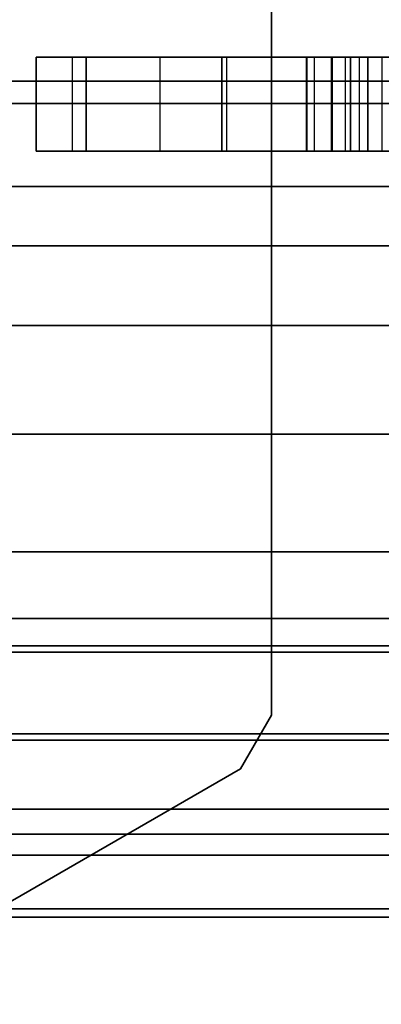
# Model space of a CAD drawing. Units: inches. Extents: x -15 to 134, y -6 to 127.
# Drawn here: x 3 to 4, y 65 to 66 of the extents above; entities that cross this region are included whole.
import ezdxf

# ---------------------------------------------------------------- set-up
doc = ezdxf.new("R2010")
doc.units = ezdxf.units.IN
doc.header["$MEASUREMENT"] = 0
doc.layers.add('STRUCTURE', color=7, linetype='Continuous')
doc.layers.add('STRUCTURE-LEG', color=7, linetype='Continuous')

# ---------------------------------------------------------------- blocks, each defined once
blk = doc.blocks.new('VFG110_66_0T')
at = {"layer": 'STRUCTURE'}
for points in [[(0, 3, 26.44), (0, 2.13, 26.44), (66, 2.13, 26.44), (66, 3, 26.44)], [(0, 2.385, 26.32), (66, 2.385, 26.32), (66, 2.13, 26.32), (0, 2.13, 26.32)], [(0, 2.27363, 25.81171), (66, 2.27363, 25.81171), (66, 2.06278, 25.71043), (0, 2.06278, 25.71043)], [(0, 2.25195, 25.56604), (66, 2.25195, 25.56604), (66, 2.11581, 25.51782), (0, 2.11581, 25.51782)], [(0, 2.13, 26.44), (0, 2.13, 26.32), (66, 2.13, 26.32), (66, 2.13, 26.44)], [(0, 2.11581, 25.51782), (66, 2.11581, 25.51782), (66, 1.97416, 25.48944), (0, 1.97416, 25.48944)], [(0, 2.06278, 25.71043), (66, 2.06278, 25.71043), (66, 1.83, 25.68), (0, 1.83, 25.68)], [(0, 2.025, 24.99), (66, 2.025, 24.99), (66, 2.025, 24.615), (0, 2.025, 24.615)], [(0, 2.025, 24.615), (66, 2.025, 24.615), (66, 1.766, 24.615), (0, 1.766, 24.615)], [(0, 2.025, 24.99), (0, 1.77, 24.99), (66, 1.77, 24.99), (66, 2.025, 24.99)], [(0, 1.97416, 25.48944), (66, 1.97416, 25.48944), (66, 1.83, 25.48), (0, 1.83, 25.48)], [(0, 1.905, 24.87), (0, 1.905, 24.735), (66, 1.905, 24.735), (66, 1.905, 24.87)], [(0, 1.905, 24.87), (66, 1.905, 24.87), (66, 1.77, 24.87), (0, 1.77, 24.87)], [(0, 1.905, 24.735), (66, 1.905, 24.735), (66, 1.766, 24.735), (0, 1.766, 24.735)], [(0, 1.83, 25.68), (66, 1.83, 25.68), (66, 1.59722, 25.71043), (0, 1.59722, 25.71043)], [(0, 1.83, 25.48), (66, 1.83, 25.48), (66, 1.78757, 25.46243), (0, 1.78757, 25.46243)], [(0, 1.78757, 25.46243), (66, 1.78757, 25.46243), (66, 1.77, 25.42), (0, 1.77, 25.42)], [(0, 1.77, 25.42), (66, 1.77, 25.42), (66, 1.77, 24.99), (0, 1.77, 24.99)], [(0, 1.77, 24.87), (66, 1.77, 24.87), (66, 1.71, 24.88608), (0, 1.71, 24.88608)], [(0, 1.766, 24.615), (66, 1.766, 24.615), (66, 1.71404, 24.645), (0, 1.71404, 24.645)], [(0, 1.71404, 24.705), (66, 1.71404, 24.705), (66, 1.766, 24.735), (0, 1.766, 24.735)], [(0, 1.71404, 24.645), (66, 1.71404, 24.645), (66, 1.71404, 24.705), (0, 1.71404, 24.705)], [(0, 1.71, 24.88608), (66, 1.71, 24.88608), (66, 1.66608, 24.93), (0, 1.66608, 24.93)], [(0, 1.66608, 24.93), (66, 1.66608, 24.93), (66, 1.65, 24.99), (0, 1.65, 24.99)], [(0, 1.65, 25.44503), (0, 1.65, 24.99), (66, 1.65, 24.99), (66, 1.65, 25.44503)], [(0, 1.63662, 25.4828), (66, 1.63662, 25.4828), (66, 1.65, 25.44503), (0, 1.65, 25.44503)], [(0, 1.60244, 25.50372), (66, 1.60244, 25.50372), (66, 1.63662, 25.4828), (0, 1.63662, 25.4828)], [(0, 1.47906, 25.53796), (66, 1.47906, 25.53796), (66, 1.60244, 25.50372), (0, 1.60244, 25.50372)], [(0, 1.59722, 25.71043), (66, 1.59722, 25.71043), (66, 1.38637, 25.81171), (0, 1.38637, 25.81171)]]:
    blk.add_3dface(points, dxfattribs=at)
blk = doc.blocks.new('VFG117_1A_0T')
at = {"layer": 'STRUCTURE-LEG'}
for points, invisible_edges in [([(-4.14731, -2.53937, 24.6123), (-4.68602, -1.2385, 24.6123), (-2.0876, -1.2385, 24.6123), (-3.29561, -2.53937, 24.6123)], 5), ([(-3.29561, -2.53937, 24.4323), (-2.0876, -1.2385, 24.4323), (-4.68602, -1.2385, 24.4323), (-4.14731, -2.53937, 24.4323)], 5), ([(-2.0876, -1.2385, 24.6123), (-3.29561, -2.53937, 24.6123), (-3.23438, -2.55155, 24.6123), (-2.03192, -1.26156, 24.6123)], 5), ([(-2.03192, -1.26156, 24.4323), (-3.23438, -2.55155, 24.4323), (-3.29561, -2.53937, 24.4323), (-2.0876, -1.2385, 24.4323)], 5), ([(-2.03192, -1.26156, 24.6123), (-3.23438, -2.55155, 24.6123), (-3.18247, -2.58623, 24.6123), (-2.00886, -1.31724, 24.6123)], 5), ([(-2.00886, -1.31724, 24.4323), (-3.18247, -2.58623, 24.4323), (-3.23438, -2.55155, 24.4323), (-2.03192, -1.26156, 24.4323)], 5), ([(-2.00886, -1.31724, 24.6123), (-2.00886, -1.31724, 24.6123), (-2.00886, -1.37795, 24.6123), (-3.18247, -2.58623, 24.6123)], 12), ([(-3.18247, -2.58623, 24.4323), (-2.00886, -1.37795, 24.4323), (-2.00886, -1.31724, 24.4323)], 9), ([(-1.79528, -1.31221, 1.97447), (-2.45264, -1.69174, 1.97447), (-2.47232, -1.72583, 1.97447), (-0.12193, -2.72357, 1.97447)], 12), ([(-0.12193, -2.72357, 1.75025), (-2.47232, -1.72583, 1.75025), (-2.45264, -1.69174, 1.75025), (-1.79528, -1.31221, 1.75025)], 9), ([(-2.00886, -1.37795, 24.6123), (-3.18247, -2.58623, 24.6123), (-2.95712, -2.81158, 24.6123), (-1.95611, -1.5748, 24.6123)], 5), ([(-1.95611, -1.5748, 24.4323), (-2.95712, -2.81158, 24.4323), (-3.18247, -2.58623, 24.4323), (-2.00886, -1.37795, 24.4323)], 5), ([(-2.95712, -2.81158, 24.6123), (-1.95611, -1.5748, 24.6123), (-1.81201, -1.71891, 24.6123), (-2.93157, -2.82865, 24.6123)], 5), ([(-2.93157, -2.82865, 24.4323), (-1.81201, -1.71891, 24.4323), (-1.95611, -1.5748, 24.4323), (-2.95712, -2.81158, 24.4323)], 5), ([(-1.81201, -1.71891, 24.6123), (-2.93157, -2.82865, 24.6123), (-2.90144, -2.83465, 24.6123), (-1.61516, -1.77165, 24.6123)], 5), ([(-1.61516, -1.77165, 24.4323), (-2.90144, -2.83465, 24.4323), (-2.93157, -2.82865, 24.4323), (-1.81201, -1.71891, 24.4323)], 5), ([(-0.13923, -2.76533, 1.97447), (-0.12193, -2.72357, 1.97447), (-2.47232, -1.72583, 1.97447), (-2.47232, -2.30315, 1.97447)], 10), ([(-2.47232, -2.30315, 1.75025), (-2.47232, -1.72583, 1.75025), (-0.12193, -2.72357, 1.75025), (-0.13923, -2.76533, 1.75025)], 10), ([(-1.33957, -1.77165, 24.6123), (-1.61516, -1.77165, 24.6123), (-2.90144, -2.83465, 24.6123), (-0.1191, -2.83465, 24.6123)], 10), ([(-0.1191, -2.83465, 24.4323), (-2.90144, -2.83465, 24.4323), (-1.61516, -1.77165, 24.4323), (-1.33957, -1.77165, 24.4323)], 10), ([(-2.44075, -2.08528, 3.31305), (-2.55751, -2.08528, 2.80962), (-2.56846, -2.08528, 2.80636), (-2.55886, -2.08528, 3.3447)], 5), ([(-2.44075, -2.08528, 18.07683), (-2.5285, -2.08528, 17.62428), (-2.54264, -2.08528, 17.63013), (-2.55886, -2.08528, 18.10848)], 5), ([(-2.44075, -2.08528, 13.15557), (-2.5285, -2.08528, 12.70302), (-2.54264, -2.08528, 12.70887), (-2.55886, -2.08528, 13.18722)], 5), ([(-2.44075, -2.08528, 8.23431), (-2.5285, -2.08528, 7.78176), (-2.54264, -2.08528, 7.78761), (-2.55886, -2.08528, 8.26596)], 5), ([(-2.55013, -2.08528, 2.81836), (-2.55013, -2.08528, 2.81836), (-2.55751, -2.08528, 2.80962), (-2.44075, -2.08528, 3.31305)], 12), ([(-2.44075, -2.08528, 3.31305), (-2.44075, -2.08528, 3.31305), (-2.53381, -2.08528, 2.8342), (-2.55013, -2.08528, 2.81836)], 10), ([(-2.35429, -2.08528, 3.22659), (-2.51105, -2.08528, 2.83403), (-2.53381, -2.08528, 2.8342), (-2.44075, -2.08528, 3.31305)], 5), ([(-2.52264, -2.08528, 17.61013), (-2.35429, -2.08528, 17.99037), (-2.44075, -2.08528, 18.07683), (-2.5285, -2.08528, 17.62428)], 5), ([(-2.52264, -2.08528, 12.68887), (-2.35429, -2.08528, 13.06911), (-2.44075, -2.08528, 13.15557), (-2.5285, -2.08528, 12.70302)], 5), ([(-2.52264, -2.08528, 7.76761), (-2.35429, -2.08528, 8.14785), (-2.44075, -2.08528, 8.23431), (-2.5285, -2.08528, 7.78176)], 5), ([(-2.52264, -2.08528, 17.61013), (-2.32264, -2.08528, 17.87226), (-2.32264, -2.08528, 17.43919), (-2.52264, -2.08528, 17.43919)], 5), ([(-2.35429, -2.08528, 17.99037), (-2.35429, -2.08528, 17.99037), (-2.32264, -2.08528, 17.87226), (-2.52264, -2.08528, 17.61013)], 12), ([(-2.32264, -2.08528, 17.43919), (-2.3457, -2.08528, 17.38351), (-2.49958, -2.08528, 17.38351), (-2.52264, -2.08528, 17.43919)], 10), ([(-2.52264, -2.08528, 12.68887), (-2.32264, -2.08528, 12.951), (-2.32264, -2.08528, 12.51793), (-2.52264, -2.08528, 12.51793)], 5), ([(-2.35429, -2.08528, 13.06911), (-2.35429, -2.08528, 13.06911), (-2.32264, -2.08528, 12.951), (-2.52264, -2.08528, 12.68887)], 12), ([(-2.32264, -2.08528, 12.51793), (-2.3457, -2.08528, 12.46225), (-2.49958, -2.08528, 12.46225), (-2.52264, -2.08528, 12.51793)], 10), ([(-2.52264, -2.08528, 7.76761), (-2.32264, -2.08528, 8.02974), (-2.32264, -2.08528, 7.59667), (-2.52264, -2.08528, 7.59667)], 5), ([(-2.35429, -2.08528, 8.14785), (-2.35429, -2.08528, 8.14785), (-2.32264, -2.08528, 8.02974), (-2.52264, -2.08528, 7.76761)], 12), ([(-2.32264, -2.08528, 7.59667), (-2.3457, -2.08528, 7.54099), (-2.49958, -2.08528, 7.54099), (-2.52264, -2.08528, 7.59667)], 10), ([(-2.32264, -2.08528, 2.67541), (-2.3457, -2.08528, 2.61973), (-2.49958, -2.08528, 2.61973), (-2.52264, -2.08528, 2.67541)], 10), ([(-2.52264, -2.08528, 2.76053), (-2.51937, -2.08528, 2.77148), (-2.51064, -2.08528, 2.77886), (-2.32264, -2.08528, 2.67541)], 12), ([(-2.32264, -2.08528, 2.67541), (-2.32264, -2.08528, 2.67541), (-2.52264, -2.08528, 2.67541), (-2.52264, -2.08528, 2.76053)], 10), ([(-2.49497, -2.08528, 2.81794), (-2.51105, -2.08528, 2.83403), (-2.35429, -2.08528, 3.22659), (-2.32264, -2.08528, 3.10848)], 10), ([(-2.32264, -2.08528, 2.67541), (-2.51064, -2.08528, 2.77886), (-2.49479, -2.08528, 2.79519), (-2.32264, -2.08528, 3.10848)], 5), ([(-2.40138, -2.08528, 17.36045), (-2.4439, -2.08528, 17.36045), (-2.49958, -2.08528, 17.38351), (-2.3457, -2.08528, 17.38351)], 4), ([(-2.40138, -2.08528, 12.43919), (-2.4439, -2.08528, 12.43919), (-2.49958, -2.08528, 12.46225), (-2.3457, -2.08528, 12.46225)], 4), ([(-2.40138, -2.08528, 7.51793), (-2.4439, -2.08528, 7.51793), (-2.49958, -2.08528, 7.54099), (-2.3457, -2.08528, 7.54099)], 4), ([(-2.40138, -2.08528, 2.59667), (-2.4439, -2.08528, 2.59667), (-2.49958, -2.08528, 2.61973), (-2.3457, -2.08528, 2.61973)], 4), ([(-2.32264, -2.08528, 3.10848), (-2.32264, -2.08528, 3.10848), (-2.49479, -2.08528, 2.79519), (-2.49497, -2.08528, 2.81794)], 10), ([(-2.55886, -2.14528, 3.3447), (-2.56846, -2.14528, 2.80636), (-2.55751, -2.14528, 2.80962), (-2.44075, -2.14528, 3.31305)], 5), ([(-2.55886, -2.14528, 18.10848), (-2.54264, -2.14528, 17.63013), (-2.5285, -2.14528, 17.62428), (-2.44075, -2.14528, 18.07683)], 5), ([(-2.55886, -2.14528, 13.18722), (-2.54264, -2.14528, 12.70887), (-2.5285, -2.14528, 12.70302), (-2.44075, -2.14528, 13.15557)], 5), ([(-2.55886, -2.14528, 8.26596), (-2.54264, -2.14528, 7.78761), (-2.5285, -2.14528, 7.78176), (-2.44075, -2.14528, 8.23431)], 5), ([(-2.44075, -2.14528, 3.31305), (-2.55751, -2.14528, 2.80962), (-2.55013, -2.14528, 2.81836)], 9), ([(-2.55013, -2.14528, 2.81836), (-2.53381, -2.14528, 2.8342), (-2.44075, -2.14528, 3.31305)], 10), ([(-2.44075, -2.14528, 3.31305), (-2.53381, -2.14528, 2.8342), (-2.51105, -2.14528, 2.83403), (-2.35429, -2.14528, 3.22659)], 5), ([(-2.5285, -2.14528, 17.62428), (-2.44075, -2.14528, 18.07683), (-2.35429, -2.14528, 17.99037), (-2.52264, -2.14528, 17.61013)], 5), ([(-2.5285, -2.14528, 12.70302), (-2.44075, -2.14528, 13.15557), (-2.35429, -2.14528, 13.06911), (-2.52264, -2.14528, 12.68887)], 5), ([(-2.5285, -2.14528, 7.78176), (-2.44075, -2.14528, 8.23431), (-2.35429, -2.14528, 8.14785), (-2.52264, -2.14528, 7.76761)], 5), ([(-2.52264, -2.14528, 17.43919), (-2.32264, -2.14528, 17.43919), (-2.32264, -2.14528, 17.87226), (-2.52264, -2.14528, 17.61013)], 5), ([(-2.52264, -2.14528, 17.61013), (-2.32264, -2.14528, 17.87226), (-2.35429, -2.14528, 17.99037)], 9), ([(-2.52264, -2.14528, 17.43919), (-2.49958, -2.14528, 17.38351), (-2.3457, -2.14528, 17.38351), (-2.32264, -2.14528, 17.43919)], 10), ([(-2.52264, -2.14528, 12.51793), (-2.32264, -2.14528, 12.51793), (-2.32264, -2.14528, 12.951), (-2.52264, -2.14528, 12.68887)], 5), ([(-2.52264, -2.14528, 12.68887), (-2.32264, -2.14528, 12.951), (-2.35429, -2.14528, 13.06911)], 9), ([(-2.52264, -2.14528, 12.51793), (-2.49958, -2.14528, 12.46225), (-2.3457, -2.14528, 12.46225), (-2.32264, -2.14528, 12.51793)], 10), ([(-2.52264, -2.14528, 7.59667), (-2.32264, -2.14528, 7.59667), (-2.32264, -2.14528, 8.02974), (-2.52264, -2.14528, 7.76761)], 5), ([(-2.52264, -2.14528, 7.76761), (-2.32264, -2.14528, 8.02974), (-2.35429, -2.14528, 8.14785)], 9), ([(-2.52264, -2.14528, 7.59667), (-2.49958, -2.14528, 7.54099), (-2.3457, -2.14528, 7.54099), (-2.32264, -2.14528, 7.59667)], 10), ([(-2.52264, -2.14528, 2.67541), (-2.49958, -2.14528, 2.61973), (-2.3457, -2.14528, 2.61973), (-2.32264, -2.14528, 2.67541)], 10), ([(-2.32264, -2.14528, 2.67541), (-2.51064, -2.14528, 2.77886), (-2.51937, -2.14528, 2.77148), (-2.52264, -2.14528, 2.76053)], 9), ([(-2.52264, -2.14528, 2.76053), (-2.52264, -2.14528, 2.67541), (-2.32264, -2.14528, 2.67541)], 10), ([(-2.32264, -2.14528, 3.10848), (-2.35429, -2.14528, 3.22659), (-2.51105, -2.14528, 2.83403), (-2.49497, -2.14528, 2.81794)], 10), ([(-2.32264, -2.14528, 3.10848), (-2.49479, -2.14528, 2.79519), (-2.51064, -2.14528, 2.77886), (-2.32264, -2.14528, 2.67541)], 5), ([(-2.3457, -2.14528, 17.38351), (-2.49958, -2.14528, 17.38351), (-2.4439, -2.14528, 17.36045), (-2.40138, -2.14528, 17.36045)], 1), ([(-2.3457, -2.14528, 12.46225), (-2.49958, -2.14528, 12.46225), (-2.4439, -2.14528, 12.43919), (-2.40138, -2.14528, 12.43919)], 1), ([(-2.3457, -2.14528, 7.54099), (-2.49958, -2.14528, 7.54099), (-2.4439, -2.14528, 7.51793), (-2.40138, -2.14528, 7.51793)], 1), ([(-2.3457, -2.14528, 2.61973), (-2.49958, -2.14528, 2.61973), (-2.4439, -2.14528, 2.59667), (-2.40138, -2.14528, 2.59667)], 1), ([(-2.49497, -2.14528, 2.81794), (-2.49479, -2.14528, 2.79519), (-2.32264, -2.14528, 3.10848)], 10)]:
    blk.add_3dface(points, dxfattribs=dict(at, invisible_edges=invisible_edges))
for points in [[(-2.45264, -1.69174, 1.97447), (-2.45264, -1.69174, 1.75025), (-1.79528, -1.31221, 1.75025), (-1.79528, -1.31221, 1.97447)], [(-2.47232, -1.72583, 1.75025), (-2.47232, -1.72583, 1.97447), (-2.45264, -1.69174, 1.97447), (-2.45264, -1.69174, 1.75025)], [(-2.47232, -2.30315, 1.97447), (-2.47232, -2.30315, 1.75025), (-2.47232, -1.72583, 1.75025), (-2.47232, -1.72583, 1.97447)], [(-2.44075, -2.08528, 18.07683), (-2.44075, -2.14528, 18.07683), (-2.55886, -2.14528, 18.10848), (-2.55886, -2.08528, 18.10848)], [(-2.44075, -2.08528, 13.15557), (-2.44075, -2.14528, 13.15557), (-2.55886, -2.14528, 13.18722), (-2.55886, -2.08528, 13.18722)], [(-2.44075, -2.08528, 8.23431), (-2.44075, -2.14528, 8.23431), (-2.55886, -2.14528, 8.26596), (-2.55886, -2.08528, 8.26596)], [(-2.44075, -2.08528, 3.31305), (-2.44075, -2.14528, 3.31305), (-2.55886, -2.14528, 3.3447), (-2.55886, -2.08528, 3.3447)], [(-2.55013, -2.14528, 2.81836), (-2.55013, -2.08528, 2.81836), (-2.53381, -2.08528, 2.8342), (-2.53381, -2.14528, 2.8342)], [(-2.54264, -2.14528, 17.63013), (-2.54264, -2.08528, 17.63013), (-2.5285, -2.08528, 17.62428), (-2.5285, -2.14528, 17.62428)], [(-2.54264, -2.14528, 12.70887), (-2.54264, -2.08528, 12.70887), (-2.5285, -2.08528, 12.70302), (-2.5285, -2.14528, 12.70302)], [(-2.54264, -2.14528, 7.78761), (-2.54264, -2.08528, 7.78761), (-2.5285, -2.08528, 7.78176), (-2.5285, -2.14528, 7.78176)], [(-2.53381, -2.14528, 2.8342), (-2.53381, -2.08528, 2.8342), (-2.51105, -2.08528, 2.83403), (-2.51105, -2.14528, 2.83403)], [(-2.5285, -2.08528, 17.62428), (-2.5285, -2.14528, 17.62428), (-2.52264, -2.14528, 17.61013), (-2.52264, -2.08528, 17.61013)], [(-2.5285, -2.08528, 12.70302), (-2.5285, -2.14528, 12.70302), (-2.52264, -2.14528, 12.68887), (-2.52264, -2.08528, 12.68887)], [(-2.5285, -2.08528, 7.78176), (-2.5285, -2.14528, 7.78176), (-2.52264, -2.14528, 7.76761), (-2.52264, -2.08528, 7.76761)], [(-2.52264, -2.08528, 17.43919), (-2.52264, -2.14528, 17.43919), (-2.49958, -2.14528, 17.38351), (-2.49958, -2.08528, 17.38351)], [(-2.52264, -2.14528, 17.61013), (-2.52264, -2.08528, 17.61013), (-2.52264, -2.08528, 17.43919), (-2.52264, -2.14528, 17.43919)], [(-2.52264, -2.08528, 12.51793), (-2.52264, -2.14528, 12.51793), (-2.49958, -2.14528, 12.46225), (-2.49958, -2.08528, 12.46225)], [(-2.52264, -2.14528, 12.68887), (-2.52264, -2.08528, 12.68887), (-2.52264, -2.08528, 12.51793), (-2.52264, -2.14528, 12.51793)], [(-2.52264, -2.08528, 7.59667), (-2.52264, -2.14528, 7.59667), (-2.49958, -2.14528, 7.54099), (-2.49958, -2.08528, 7.54099)], [(-2.52264, -2.14528, 7.76761), (-2.52264, -2.08528, 7.76761), (-2.52264, -2.08528, 7.59667), (-2.52264, -2.14528, 7.59667)], [(-2.52264, -2.08528, 2.67541), (-2.52264, -2.14528, 2.67541), (-2.49958, -2.14528, 2.61973), (-2.49958, -2.08528, 2.61973)], [(-2.52264, -2.14528, 2.76053), (-2.52264, -2.08528, 2.76053), (-2.52264, -2.08528, 2.67541), (-2.52264, -2.14528, 2.67541)], [(-2.51937, -2.14528, 2.77148), (-2.51937, -2.08528, 2.77148), (-2.52264, -2.08528, 2.76053), (-2.52264, -2.14528, 2.76053)], [(-2.51064, -2.08528, 2.77886), (-2.51064, -2.14528, 2.77886), (-2.51937, -2.14528, 2.77148), (-2.51937, -2.08528, 2.77148)], [(-2.51105, -2.14528, 2.83403), (-2.51105, -2.08528, 2.83403), (-2.49497, -2.08528, 2.81794), (-2.49497, -2.14528, 2.81794)], [(-2.49479, -2.14528, 2.79519), (-2.49479, -2.08528, 2.79519), (-2.51064, -2.08528, 2.77886), (-2.51064, -2.14528, 2.77886)], [(-2.49958, -2.14528, 17.38351), (-2.49958, -2.08528, 17.38351), (-2.4439, -2.08528, 17.36045), (-2.4439, -2.14528, 17.36045)], [(-2.49958, -2.14528, 12.46225), (-2.49958, -2.08528, 12.46225), (-2.4439, -2.08528, 12.43919), (-2.4439, -2.14528, 12.43919)], [(-2.49958, -2.14528, 7.54099), (-2.49958, -2.08528, 7.54099), (-2.4439, -2.08528, 7.51793), (-2.4439, -2.14528, 7.51793)], [(-2.49958, -2.14528, 2.61973), (-2.49958, -2.08528, 2.61973), (-2.4439, -2.08528, 2.59667), (-2.4439, -2.14528, 2.59667)], [(-2.49497, -2.14528, 2.81794), (-2.49497, -2.08528, 2.81794), (-2.49479, -2.08528, 2.79519), (-2.49479, -2.14528, 2.79519)], [(-2.4439, -2.08528, 17.36045), (-2.4439, -2.14528, 17.36045), (-2.40138, -2.14528, 17.36045), (-2.40138, -2.08528, 17.36045)], [(-2.4439, -2.08528, 12.43919), (-2.4439, -2.14528, 12.43919), (-2.40138, -2.14528, 12.43919), (-2.40138, -2.08528, 12.43919)], [(-2.4439, -2.08528, 7.51793), (-2.4439, -2.14528, 7.51793), (-2.40138, -2.14528, 7.51793), (-2.40138, -2.08528, 7.51793)], [(-2.4439, -2.08528, 2.59667), (-2.4439, -2.14528, 2.59667), (-2.40138, -2.14528, 2.59667), (-2.40138, -2.08528, 2.59667)], [(-2.35429, -2.08528, 17.99037), (-2.35429, -2.14528, 17.99037), (-2.44075, -2.14528, 18.07683), (-2.44075, -2.08528, 18.07683)], [(-2.35429, -2.08528, 13.06911), (-2.35429, -2.14528, 13.06911), (-2.44075, -2.14528, 13.15557), (-2.44075, -2.08528, 13.15557)], [(-2.35429, -2.08528, 8.14785), (-2.35429, -2.14528, 8.14785), (-2.44075, -2.14528, 8.23431), (-2.44075, -2.08528, 8.23431)], [(-2.35429, -2.08528, 3.22659), (-2.35429, -2.14528, 3.22659), (-2.44075, -2.14528, 3.31305), (-2.44075, -2.08528, 3.31305)], [(-2.40138, -2.14528, 17.36045), (-2.40138, -2.08528, 17.36045), (-2.3457, -2.08528, 17.38351), (-2.3457, -2.14528, 17.38351)], [(-2.40138, -2.14528, 12.43919), (-2.40138, -2.08528, 12.43919), (-2.3457, -2.08528, 12.46225), (-2.3457, -2.14528, 12.46225)], [(-2.40138, -2.14528, 7.51793), (-2.40138, -2.08528, 7.51793), (-2.3457, -2.08528, 7.54099), (-2.3457, -2.14528, 7.54099)], [(-2.40138, -2.14528, 2.59667), (-2.40138, -2.08528, 2.59667), (-2.3457, -2.08528, 2.61973), (-2.3457, -2.14528, 2.61973)], [(-2.32264, -2.08528, 17.87226), (-2.32264, -2.14528, 17.87226), (-2.35429, -2.14528, 17.99037), (-2.35429, -2.08528, 17.99037)], [(-2.32264, -2.08528, 12.951), (-2.32264, -2.14528, 12.951), (-2.35429, -2.14528, 13.06911), (-2.35429, -2.08528, 13.06911)], [(-2.32264, -2.08528, 8.02974), (-2.32264, -2.14528, 8.02974), (-2.35429, -2.14528, 8.14785), (-2.35429, -2.08528, 8.14785)], [(-2.32264, -2.08528, 3.10848), (-2.32264, -2.14528, 3.10848), (-2.35429, -2.14528, 3.22659), (-2.35429, -2.08528, 3.22659)], [(-2.3457, -2.08528, 17.38351), (-2.3457, -2.14528, 17.38351), (-2.32264, -2.14528, 17.43919), (-2.32264, -2.08528, 17.43919)], [(-2.3457, -2.08528, 12.46225), (-2.3457, -2.14528, 12.46225), (-2.32264, -2.14528, 12.51793), (-2.32264, -2.08528, 12.51793)], [(-2.3457, -2.08528, 7.54099), (-2.3457, -2.14528, 7.54099), (-2.32264, -2.14528, 7.59667), (-2.32264, -2.08528, 7.59667)], [(-2.3457, -2.08528, 2.61973), (-2.3457, -2.14528, 2.61973), (-2.32264, -2.14528, 2.67541), (-2.32264, -2.08528, 2.67541)], [(-2.32264, -2.14528, 17.43919), (-2.32264, -2.08528, 17.43919), (-2.32264, -2.08528, 17.87226), (-2.32264, -2.14528, 17.87226)], [(-2.32264, -2.14528, 12.51793), (-2.32264, -2.08528, 12.51793), (-2.32264, -2.08528, 12.951), (-2.32264, -2.14528, 12.951)], [(-2.32264, -2.14528, 7.59667), (-2.32264, -2.08528, 7.59667), (-2.32264, -2.08528, 8.02974), (-2.32264, -2.14528, 8.02974)], [(-2.32264, -2.14528, 2.67541), (-2.32264, -2.08528, 2.67541), (-2.32264, -2.08528, 3.10848), (-2.32264, -2.14528, 3.10848)]]:
    blk.add_3dface(points, dxfattribs=at)

msp = doc.modelspace()

# ---------------------------------------------------------------- block references
msp.add_blockref('VFG110_66_0T', (1.18715, 63.33852))
at = {"rotation": 180}
msp.add_blockref('VFG117_1A_0T', (1.18715, 63.33852), dxfattribs=at)

doc.saveas('drawing.dxf')
